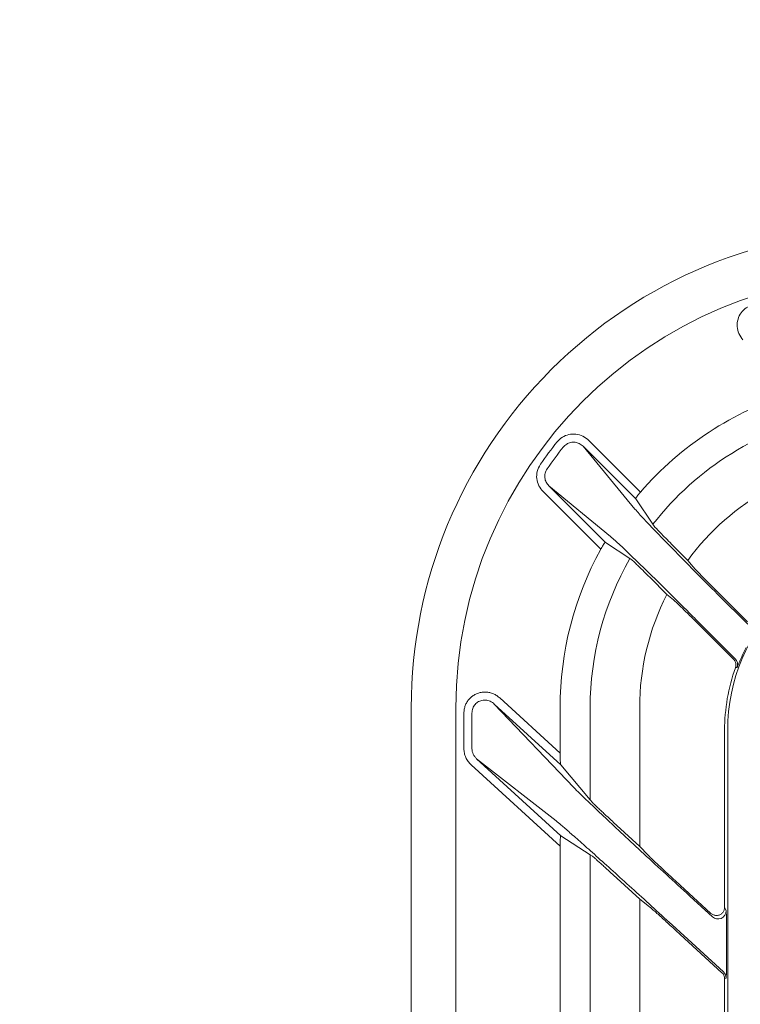
# Model space of a CAD drawing. Extents: x 0 to 420, y 0 to 297.
# Drawn here: x 50 to 54, y 138 to 144 of the extents above; entities that cross this region are included whole.
import ezdxf

# ---------------------------------------------------------------- set-up
doc = ezdxf.new("R2010")
doc.units = 0
doc.layers.get('0').update_dxf_attribs({"linetype": 'CONTINUOUS'})
doc.layers.add('DD0', color=7, linetype='CONTINUOUS')
doc.layers.add('M2', color=3, linetype='CONTINUOUS')
doc.styles.get("Standard").update_dxf_attribs({"font": 'txt', "bigfont": 'BIGFONT'})
doc.dimstyles.get("Standard").update_dxf_attribs({"dimtxt": 3.2, "dimasz": 3, "dimexe": 1.5, "dimexo": 0, "dimgap": 1, "dimtad": 3, "dimtih": 1, "dimtoh": 1, "dimdsep": 46, "dimtxsty": 'STANDARD', "dimblk1": 'OPEN', "dimblk2": 'OPEN', "dimsah": 1, "dimcen": 0.09, "dimadec": 0, "dimazin": 0, "dimtfac": 1, "dimtdec": 4, "dimtofl": 0, "dimtmove": 0, "dimatfit": 3, "dimfxl": 1, "dimtolj": 1, "dimtzin": 0, "dimlwd": 13, "dimlwe": 13, "dimarcsym": 0})

# ---------------------------------------------------------------- blocks, each defined once
blk = doc.blocks.new('_OPEN')
at = {"color": 0, "lineweight": 13}
for p, q in [((-0.965926, 0.258819), (0, 0)), ((0, 0), (-1, 0)), ((0, 0), (-0.965926, -0.258819))]:
    blk.add_line(p, q, dxfattribs=at)
blk = doc.blocks.new('*D6')
for p in [(46.167957, 176.977524), (48.71796, 160.377518), (46.167957, 129.825317)]:
    blk.add_point(p)
at = {"layer": 'DD0', "linetype": 'CONTINUOUS'}
for p, q in [((46.167957, 129.825317), (46.166397, 178.477524)), ((48.71796, 160.377518), (48.71796, 178.477524)), ((43.166447, 176.977524), (29.066446, 176.977524)), ((48.71796, 176.977524), (46.166447, 176.977524)), ((52.01796, 176.977524), (51.71796, 176.977524))]:
    blk.add_line(p, q, dxfattribs=at)
at = {"layer": 'DD0', "xscale": 3, "yscale": 3}
blk.add_blockref('_OPEN', (46.166447, 176.977524), dxfattribs=at)
at = {"layer": 'DD0', "xscale": 3, "yscale": 3, "rotation": 180}
blk.add_blockref('_OPEN', (48.71796, 176.977524), dxfattribs=at)
at = {"layer": 'DD0', "width": 0.833333}
blk.add_text('（２５）', height=3.2, dxfattribs=at).set_placement((29.873115, 177.977524))
blk = doc.blocks.new('*D12')
for p in [(46.167957, 186.977524), (46.167957, 129.825317), (137.037964, 104.595917)]:
    blk.add_point(p)
at = {"layer": 'DD0', "linetype": 'CONTINUOUS'}
for p, q in [((46.167957, 129.825317), (46.169331, 188.477524)), ((137.037964, 104.595917), (137.037964, 188.477524)), ((134.037964, 186.977524), (49.169296, 186.977524))]:
    blk.add_line(p, q, dxfattribs=at)
at = {"layer": 'DD0', "xscale": 3, "yscale": 3, "rotation": 180}
blk.add_blockref('_OPEN', (46.169296, 186.977524), dxfattribs=at)
at = {"layer": 'DD0', "xscale": 3, "yscale": 3}
blk.add_blockref('_OPEN', (137.037964, 186.977524), dxfattribs=at)
at = {"layer": 'DD0', "width": 0.833333}
blk.add_text('９０９', height=3.2, dxfattribs=at).set_placement((87.070297, 187.977524))

msp = doc.modelspace()

# ---------------------------------------------------------------- linework, layer by layer
at = {"layer": 'M2', "color": 2, "linetype": 'CONTINUOUS', "lineweight": 13}
for p, q in [((53.09079, 141.413177), (53.406221, 141.097747)), ((53.05544, 141.377827), (53.372441, 140.992884)), ((53.376898, 141.056371), (53.05544, 141.377827)), ((53.16276, 140.747829), (52.810435, 141.100153)), ((52.845785, 141.135503), (53.191443, 140.789845)), ((53.22253, 140.826699), (52.845785, 141.135503)), ((53.48206, 140.90058), (53.376898, 141.056371)), ((53.490475, 140.888141), (53.48206, 140.90058)), ((53.341319, 140.690596), (53.191443, 140.789845)), ((53.695157, 140.680078), (53.595643, 140.779593)), ((53.353238, 140.682702), (53.341319, 140.690596)), ((53.728159, 140.640049), (53.695157, 140.680078)), ((53.567314, 140.472005), (53.464261, 140.575059)), ((54.060036, 140.304091), (53.867951, 140.496176)), ((53.60705, 140.4393), (53.567314, 140.472005)), ((53.879036, 140.471603), (54.061264, 140.289375)), ((53.985396, 140.078519), (53.744403, 140.319514)), ((53.974384, 140.076044), (53.756392, 140.294036)), ((52.546168, 139.83873), (52.91452, 139.501196)), ((52.277959, 139.779319), (52.277959, 93.179319)), ((52.512393, 139.80187), (52.997697, 139.292011)), ((52.918817, 139.429451), (52.512393, 139.80187)), ((52.91452, 139.501196), (52.91452, 139.779319)), ((53.098245, 139.779319), (53.098245, 139.216481)), ((53.401144, 139.779319), (53.401144, 138.931823)), ((52.326748, 139.529195), (52.326748, 139.746658)), ((52.375987, 139.746658), (52.375987, 139.529195)), ((53.920278, 139.641054), (53.920278, 138.559086)), ((53.939081, 93.317584), (53.939081, 139.641054)), ((52.404315, 139.467423), (52.918817, 138.995968)), ((52.889619, 139.087884), (52.404315, 139.467423)), ((52.91452, 138.932098), (52.37054, 139.430565)), ((52.918817, 139.429451), (53.098245, 139.216481)), ((53.112513, 139.199546), (53.098245, 139.216481)), ((53.401144, 138.931823), (53.261942, 139.059378)), ((53.098245, 138.880107), (52.918817, 138.995968)), ((52.91452, 138.932098), (52.91452, 137.57413)), ((53.451349, 138.879077), (53.401144, 138.931823)), ((53.098245, 138.880107), (53.098245, 137.307975)), ((53.112513, 138.870893), (53.098245, 138.880107)), ((53.401144, 138.609654), (53.261942, 138.737209)), ((53.836511, 138.522228), (53.648311, 138.694683)), ((53.706758, 138.628189), (53.846048, 138.500553)), ((53.401144, 138.609654), (53.401144, 137.046976)), ((53.451349, 138.570389), (53.401144, 138.609654)), ((53.920278, 138.559086), (53.929815, 138.537411)), ((53.913597, 138.163666), (53.59868, 138.452235)), ((53.90406, 138.15947), (53.648311, 138.393821)), ((53.932044, 138.359071), (53.932044, 138.301062)), ((53.929815, 138.126808), (53.920278, 138.122612)), ((53.920278, 138.122612), (53.920278, 136.708326))]:
    msp.add_line(p, q, dxfattribs=at)
at = {"layer": 'M2', "color": 4, "linetype": 'CONTINUOUS', "lineweight": 13}
msp.add_line((52.004627, 139.779594), (52.004627, 93.179596), dxfattribs=at)
msp.add_arc((54.927831, 139.779599), 2.923203, 89.999959, 180.0001, dxfattribs=at)
at = {"layer": 'M2', "color": 2, "linetype": 'CONTINUOUS', "lineweight": 13}
for centre, radius, start, end in [((54.927961, 139.779317), 2.650002, 90.000037, 179.999963), ((54.927943, 139.77934), 2.013413, 107.249453, 139.094634), ((54.92796, 139.779318), 1.829714, 101.415991, 142.207218), ((54.928274, 139.77909), 2.601601, 141.34688, 145.099932), ((54.927992, 139.779275), 2.552024, 141.346186, 145.099731), ((54.927959, 139.779318), 1.526816, 94.026708, 143.845873), ((54.927956, 139.779321), 2.013436, 151.247803, 180.000059), ((55.066225, 139.641054), 1.127145, 90.000068, 180.000008), ((54.927974, 139.779315), 1.829729, 150.129486, 179.999889), ((54.92798, 139.779317), 1.526836, 153.020245, 179.999934), ((53.950025, 140.043164), 0.050012, 340.202552, 404.986754), ((55.066163, 139.641064), 1.145885, 160.477724, 180.000515), ((53.879796, 138.537471), 0.050019, 227.568459, 359.931213), ((53.879808, 138.126801), 0.050007, 0.007874, 47.493444)]:
    msp.add_arc(centre, radius, start, end, dxfattribs=at)
at = {"layer": 'M2', "color": 2, "linetype": 'CONTINUOUS', "lineweight": 13, "extrusion": (0, 0, -1)}
for points, knots in [([(54.032341, 142.028019), (54.023232, 142.040132), (54.014124, 142.052246), (54.007873, 142.065865), (54.001622, 142.079484), (53.998229, 142.094607), (53.99736, 142.109707), (53.996492, 142.124806), (53.998148, 142.139881), (54.002145, 142.154029), (54.006143, 142.168177), (54.012482, 142.181397), (54.021211, 142.193368), (54.02994, 142.205339), (54.04106, 142.216062), (54.051858, 142.223573), (54.062656, 142.231083), (54.073133, 142.235382), (54.08361, 142.239681)], [0, 0, 0, 0, 1, 1, 1, 2, 2, 2, 3, 3, 3, 4, 4, 4, 5, 5, 5, 6, 6, 6, 6]), ([(52.896576, 141.404059), (52.906679, 141.414421), (52.916782, 141.424781), (52.928701, 141.432659), (52.94062, 141.440537), (52.954355, 141.44593), (52.968477, 141.449016), (52.982599, 141.452102), (52.997109, 141.452879), (53.011546, 141.451403), (53.025983, 141.449928), (53.040347, 141.446199), (53.053542, 141.439453), (53.066737, 141.432706), (53.078764, 141.422942), (53.09079, 141.413177)], [0, 0, 0, 0, 1, 1, 1, 2, 2, 2, 3, 3, 3, 4, 4, 4, 5, 5, 5, 5]), ([(53.05544, 141.377827), (53.047923, 141.383978), (53.040406, 141.39013), (53.032181, 141.394408), (53.023956, 141.398686), (53.015024, 141.401093), (53.006061, 141.402097), (52.997097, 141.403101), (52.988102, 141.402705), (52.979361, 141.400868), (52.970619, 141.39903), (52.962132, 141.395753), (52.954786, 141.390918), (52.94744, 141.386084), (52.941235, 141.379694), (52.93503, 141.373303)], [0, 0, 0, 0, 1, 1, 1, 2, 2, 2, 3, 3, 3, 4, 4, 4, 5, 5, 5, 5]), ([(52.810435, 141.100153), (52.800851, 141.11176), (52.791268, 141.123367), (52.78454, 141.136627), (52.777812, 141.149887), (52.773942, 141.164799), (52.772214, 141.179643), (52.770486, 141.194488), (52.770902, 141.209264), (52.774985, 141.22391), (52.779068, 141.238556), (52.786819, 141.253072), (52.794568, 141.267587)], [0, 0, 0, 0, 1, 1, 1, 2, 2, 2, 3, 3, 3, 4, 4, 4, 4]), ([(52.834952, 141.239415), (52.830212, 141.230459), (52.825472, 141.221502), (52.823015, 141.212444), (52.820558, 141.203386), (52.820382, 141.194225), (52.821543, 141.185011), (52.822703, 141.175797), (52.825198, 141.166528), (52.829461, 141.158268), (52.833724, 141.150008), (52.839754, 141.142755), (52.845785, 141.135503)], [0, 0, 0, 0, 1, 1, 1, 2, 2, 2, 3, 3, 3, 4, 4, 4, 4]), ([(53.406221, 141.097747), (53.402569, 141.093434), (53.398918, 141.089121), (53.395562, 141.084963), (53.392206, 141.080805), (53.389146, 141.076803), (53.386566, 141.073224), (53.383986, 141.069645), (53.381886, 141.066489), (53.380147, 141.063812), (53.378614, 141.061453), (53.377361, 141.059465), (53.377027, 141.057889), (53.376912, 141.057351), (53.376905, 141.056861), (53.376898, 141.056371)], [0, 0, 0, 0, 1, 1, 1, 2, 2, 2, 3, 3, 3, 4, 4, 4, 5, 5, 5, 5]), ([(53.372441, 140.992884), (53.388928, 140.974408), (53.405415, 140.955933), (53.427808, 140.93194), (53.455418, 140.902359), (53.492006, 140.864392), (53.533161, 140.821992), (53.574316, 140.779592), (53.620038, 140.732758), (53.677513, 140.674502), (53.734988, 140.616245), (53.804215, 140.546565), (53.84699, 140.503684), (53.859081, 140.491563), (53.869059, 140.481583), (53.879036, 140.471603)], [0, 0, 0, 0, 1, 1, 1, 2, 2, 2, 3, 3, 3, 4, 4, 4, 5, 5, 5, 5]), ([(53.595643, 140.779593), (53.583534, 140.791745), (53.571424, 140.803897), (53.560001, 140.815447), (53.548578, 140.826997), (53.53784, 140.837946), (53.528589, 140.847473), (53.519339, 140.857), (53.511575, 140.865105), (53.505104, 140.871902), (53.49965, 140.877628), (53.495114, 140.882425), (53.492235, 140.885928), (53.491593, 140.886709), (53.491034, 140.887425), (53.490475, 140.888141)], [0, 0, 0, 0, 1, 1, 1, 2, 2, 2, 3, 3, 3, 4, 4, 4, 5, 5, 5, 5]), ([(53.191443, 140.789845), (53.190607, 140.789418), (53.189772, 140.788991), (53.188917, 140.788272), (53.18741, 140.787003), (53.185845, 140.784826), (53.183954, 140.782156), (53.182027, 140.779436), (53.179762, 140.776203), (53.17718, 140.772206), (53.174597, 140.768208), (53.171697, 140.763445), (53.16924, 140.759255), (53.166784, 140.755065), (53.164772, 140.751447), (53.16276, 140.747829)], [0, 0, 0, 0, 1, 1, 1, 2, 2, 2, 3, 3, 3, 4, 4, 4, 5, 5, 5, 5]), ([(53.744403, 140.319514), (53.732607, 140.331308), (53.720811, 140.343101), (53.706074, 140.357795), (53.662689, 140.401056), (53.59382, 140.469457), (53.536228, 140.526259), (53.478635, 140.583061), (53.43232, 140.628263), (53.390475, 140.668869), (53.34863, 140.709475), (53.311257, 140.745483), (53.282137, 140.772632), (53.258705, 140.794478), (53.240618, 140.810589), (53.22253, 140.826699)], [0, 0, 0, 0, 1, 1, 1, 2, 2, 2, 3, 3, 3, 4, 4, 4, 5, 5, 5, 5]), ([(53.353238, 140.682702), (53.356133, 140.68023), (53.359028, 140.677759), (53.362601, 140.674511), (53.367841, 140.669746), (53.374539, 140.663311), (53.382452, 140.655665), (53.390365, 140.648019), (53.399494, 140.639162), (53.410861, 140.628), (53.422228, 140.616837), (53.435832, 140.603372), (53.445591, 140.593675), (53.453496, 140.585821), (53.458878, 140.58044), (53.464261, 140.575059)], [0, 0, 0, 0, 1, 1, 1, 2, 2, 2, 3, 3, 3, 4, 4, 4, 5, 5, 5, 5]), ([(53.867951, 140.496176), (53.851585, 140.512596), (53.835219, 140.529015), (53.819812, 140.544602), (53.804404, 140.56019), (53.789957, 140.574945), (53.777387, 140.587857), (53.764817, 140.60077), (53.754125, 140.611839), (53.745893, 140.620622), (53.738746, 140.628247), (53.733453, 140.634148), (53.728159, 140.640049)], [0, 0, 0, 0, 1, 1, 1, 2, 2, 2, 3, 3, 3, 4, 4, 4, 4]), ([(53.60705, 140.4393), (53.612061, 140.434827), (53.617072, 140.430354), (53.623574, 140.424286), (53.631563, 140.416828), (53.641802, 140.406962), (53.653291, 140.395814), (53.66478, 140.384666), (53.677519, 140.372238), (53.693719, 140.356266), (53.70992, 140.340295), (53.729581, 140.320782), (53.742346, 140.308061), (53.747897, 140.30253), (53.752145, 140.298283), (53.756392, 140.294036)], [0, 0, 0, 0, 1, 1, 1, 2, 2, 2, 3, 3, 3, 4, 4, 4, 5, 5, 5, 5]), ([(54.051571, 140.14785), (54.046417, 140.137377), (54.041263, 140.126904), (54.035685, 140.114926), (54.030107, 140.102947), (54.024105, 140.089463), (54.019243, 140.078255), (54.01438, 140.067048), (54.010657, 140.058118), (54.007559, 140.050526), (54.004578, 140.043221), (54.002176, 140.037156), (54.000175, 140.032692), (53.999061, 140.030205), (53.99807, 140.028215), (53.99708, 140.026225)], [0, 0, 0, 0, 1, 1, 1, 2, 2, 2, 3, 3, 3, 4, 4, 4, 5, 5, 5, 5]), ([(53.986153, 140.023988), (53.98748, 140.029506), (53.988806, 140.035024), (53.989026, 140.040527), (53.989246, 140.046031), (53.988358, 140.05152), (53.986264, 140.057084), (53.984169, 140.062648), (53.980867, 140.068286), (53.978177, 140.071793), (53.976807, 140.073578), (53.975596, 140.074811), (53.974384, 140.076044)], [0, 0, 0, 0, 1, 1, 1, 2, 2, 2, 3, 3, 3, 4, 4, 4, 4]), ([(53.99708, 140.026225), (53.99649, 140.026105), (53.9959, 140.025985), (53.995079, 140.025818), (53.992891, 140.025373), (53.98907, 140.024591), (53.987082, 140.024181), (53.986735, 140.024109), (53.986444, 140.024049), (53.986153, 140.023988)], [0, 0, 0, 0, 1, 1, 1, 2, 2, 2, 3, 3, 3, 3]), ([(52.326748, 139.746658), (52.327144, 139.754421), (52.327542, 139.762183), (52.328798, 139.769797), (52.330055, 139.777411), (52.332173, 139.784877), (52.334887, 139.792086), (52.337601, 139.799296), (52.340911, 139.806248), (52.344826, 139.812834), (52.348741, 139.819421), (52.353262, 139.82564), (52.358303, 139.831397), (52.363343, 139.837154), (52.368905, 139.842446), (52.374903, 139.847195), (52.380901, 139.851944), (52.387336, 139.856147), (52.394107, 139.85974), (52.400878, 139.863333), (52.407986, 139.866315), (52.415321, 139.868641), (52.422655, 139.870967), (52.430216, 139.872636), (52.437884, 139.873622), (52.445552, 139.874609), (52.453328, 139.874911), (52.461094, 139.874528), (52.46886, 139.874146), (52.476617, 139.873078), (52.484232, 139.87133), (52.491848, 139.869583), (52.499321, 139.867155), (52.506578, 139.86413), (52.513836, 139.861105), (52.520878, 139.857482), (52.52744, 139.85315), (52.534002, 139.848817), (52.540085, 139.843773), (52.546168, 139.83873)], [0, 0, 0, 0, 1, 1, 1, 2, 2, 2, 3, 3, 3, 4, 4, 4, 5, 5, 5, 6, 6, 6, 7, 7, 7, 8, 8, 8, 9, 9, 9, 10, 10, 10, 11, 11, 11, 12, 12, 12, 13, 13, 13, 13]), ([(52.512393, 139.80187), (52.508521, 139.805109), (52.504649, 139.808347), (52.500487, 139.811145), (52.496324, 139.813943), (52.49187, 139.816299), (52.487287, 139.818284), (52.482704, 139.820269), (52.477993, 139.82188), (52.4732, 139.823067), (52.468407, 139.824254), (52.463533, 139.825015), (52.458662, 139.825347), (52.453791, 139.825679), (52.448924, 139.82558), (52.44413, 139.825052), (52.439337, 139.824524), (52.434618, 139.823564), (52.430049, 139.822191), (52.42548, 139.820817), (52.421062, 139.819029), (52.416861, 139.816853), (52.412661, 139.814678), (52.408678, 139.812115), (52.404976, 139.809205), (52.401274, 139.806295), (52.397854, 139.803037), (52.394763, 139.799483), (52.391672, 139.795929), (52.388911, 139.792078), (52.386534, 139.78799), (52.384158, 139.783901), (52.382168, 139.779575), (52.380553, 139.775081), (52.378938, 139.770587), (52.377699, 139.765925), (52.377001, 139.76116), (52.376302, 139.756395), (52.376145, 139.751527), (52.375987, 139.746658)], [0, 0, 0, 0, 1, 1, 1, 2, 2, 2, 3, 3, 3, 4, 4, 4, 5, 5, 5, 6, 6, 6, 7, 7, 7, 8, 8, 8, 9, 9, 9, 10, 10, 10, 11, 11, 11, 12, 12, 12, 13, 13, 13, 13]), ([(52.37054, 139.430565), (52.364043, 139.437261), (52.357546, 139.443957), (52.352026, 139.451392), (52.346507, 139.458826), (52.341963, 139.466999), (52.338192, 139.475495), (52.334421, 139.48399), (52.33142, 139.492809), (52.329642, 139.501813), (52.327863, 139.510817), (52.327305, 139.520006), (52.326748, 139.529195)], [0, 0, 0, 0, 1, 1, 1, 2, 2, 2, 3, 3, 3, 4, 4, 4, 4]), ([(52.375987, 139.529195), (52.376417, 139.523472), (52.376848, 139.517749), (52.378044, 139.512129), (52.379239, 139.506509), (52.381201, 139.500993), (52.383641, 139.495672), (52.38608, 139.490351), (52.388999, 139.485225), (52.392525, 139.480549), (52.39605, 139.475873), (52.400183, 139.471648), (52.404315, 139.467423)], [0, 0, 0, 0, 1, 1, 1, 2, 2, 2, 3, 3, 3, 4, 4, 4, 4]), ([(52.91452, 139.501196), (52.914536, 139.496792), (52.914552, 139.492388), (52.914602, 139.488035), (52.914652, 139.483683), (52.914736, 139.47938), (52.914845, 139.475219), (52.914953, 139.471057), (52.915085, 139.467036), (52.915241, 139.463228), (52.915397, 139.45942), (52.915575, 139.455824), (52.915773, 139.452512), (52.915971, 139.449201), (52.916187, 139.446171), (52.916424, 139.443478), (52.916661, 139.440784), (52.916919, 139.438426), (52.917166, 139.436459), (52.917413, 139.434493), (52.91765, 139.432918), (52.917975, 139.431725), (52.918222, 139.430822), (52.91852, 139.430136), (52.918817, 139.429451)], [0, 0, 0, 0, 1, 1, 1, 2, 2, 2, 3, 3, 3, 4, 4, 4, 5, 5, 5, 6, 6, 6, 7, 7, 7, 8, 8, 8, 8]), ([(52.997697, 139.292011), (53.009294, 139.280256), (53.020891, 139.268501), (53.036529, 139.25316), (53.05376, 139.236257), (53.075897, 139.215001), (53.101939, 139.190201), (53.127981, 139.165402), (53.157927, 139.137061), (53.191334, 139.105633), (53.224742, 139.074205), (53.26161, 139.039692), (53.301168, 139.002807), (53.340726, 138.965923), (53.382973, 138.926668), (53.427084, 138.885802), (53.471195, 138.844936), (53.51717, 138.802461), (53.564093, 138.759257), (53.611016, 138.716053), (53.658887, 138.672121), (53.706758, 138.628189)], [0, 0, 0, 0, 1, 1, 1, 2, 2, 2, 3, 3, 3, 4, 4, 4, 5, 5, 5, 6, 6, 6, 7, 7, 7, 7]), ([(53.261942, 139.059378), (53.25267, 139.067886), (53.243399, 139.076393), (53.234285, 139.084782), (53.225172, 139.09317), (53.216218, 139.101438), (53.207577, 139.109437), (53.198935, 139.117436), (53.190606, 139.125166), (53.182732, 139.132497), (53.174858, 139.139828), (53.167439, 139.146759), (53.160604, 139.15317), (53.153768, 139.159582), (53.147517, 139.165472), (53.14195, 139.170751), (53.136384, 139.17603), (53.131503, 139.180697), (53.127411, 139.184634), (53.123319, 139.188572), (53.120017, 139.19178), (53.117486, 139.194344), (53.115517, 139.196337), (53.114015, 139.197941), (53.112513, 139.199546)], [0, 0, 0, 0, 1, 1, 1, 2, 2, 2, 3, 3, 3, 4, 4, 4, 5, 5, 5, 6, 6, 6, 7, 7, 7, 8, 8, 8, 8]), ([(53.59868, 138.452235), (53.556792, 138.490568), (53.514905, 138.5289), (53.473653, 138.566542), (53.432402, 138.604183), (53.391787, 138.641132), (53.352425, 138.676858), (53.313063, 138.712584), (53.274955, 138.747086), (53.23868, 138.779831), (53.202404, 138.812576), (53.167963, 138.843563), (53.135872, 138.872331), (53.103782, 138.9011), (53.074044, 138.927649), (53.047128, 138.95155), (53.020212, 138.975451), (52.996119, 138.996703), (52.975142, 139.01508), (52.954165, 139.033457), (52.936306, 139.048959), (52.922102, 139.060989), (52.909292, 139.071837), (52.899456, 139.07986), (52.889619, 139.087884)], [0, 0, 0, 0, 1, 1, 1, 2, 2, 2, 3, 3, 3, 4, 4, 4, 5, 5, 5, 6, 6, 6, 7, 7, 7, 8, 8, 8, 8]), ([(52.918817, 138.995968), (52.918511, 138.995768), (52.918205, 138.995568), (52.917975, 138.995236), (52.917515, 138.994571), (52.917362, 138.993376), (52.917166, 138.991983), (52.916944, 138.990403), (52.916668, 138.988568), (52.916424, 138.986327), (52.91618, 138.984085), (52.915969, 138.981438), (52.915773, 138.978483), (52.915577, 138.975528), (52.915397, 138.972266), (52.915241, 138.968745), (52.915085, 138.965223), (52.914953, 138.961443), (52.914845, 138.957479), (52.914736, 138.953516), (52.914652, 138.949369), (52.914602, 138.945109), (52.914552, 138.940848), (52.914536, 138.936473), (52.91452, 138.932098)], [0, 0, 0, 0, 1, 1, 1, 2, 2, 2, 3, 3, 3, 4, 4, 4, 5, 5, 5, 6, 6, 6, 7, 7, 7, 8, 8, 8, 8]), ([(53.112513, 138.870893), (53.114055, 138.869711), (53.115597, 138.868529), (53.117486, 138.866985), (53.120084, 138.86486), (53.123337, 138.862052), (53.127411, 138.858503), (53.131485, 138.854954), (53.136379, 138.850666), (53.14195, 138.84574), (53.147522, 138.840814), (53.15377, 138.83525), (53.160604, 138.829136), (53.167438, 138.823021), (53.174857, 138.816356), (53.182732, 138.809256), (53.190606, 138.802156), (53.198935, 138.794622), (53.207577, 138.786784), (53.216218, 138.778945), (53.225172, 138.770804), (53.234285, 138.76249), (53.243398, 138.754177), (53.25267, 138.745693), (53.261942, 138.737209)], [0, 0, 0, 0, 1, 1, 1, 2, 2, 2, 3, 3, 3, 4, 4, 4, 5, 5, 5, 6, 6, 6, 7, 7, 7, 8, 8, 8, 8]), ([(53.648311, 138.694683), (53.635014, 138.706886), (53.621715, 138.71909), (53.608682, 138.731091), (53.595648, 138.743091), (53.582877, 138.75489), (53.570624, 138.766241), (53.558371, 138.777592), (53.546635, 138.788498), (53.535646, 138.798743), (53.524658, 138.808989), (53.514417, 138.818576), (53.505138, 138.827306), (53.495858, 138.836036), (53.487539, 138.843909), (53.480305, 138.850798), (53.473071, 138.857686), (53.466922, 138.863591), (53.462136, 138.868286), (53.457792, 138.872547), (53.454571, 138.875812), (53.451349, 138.879077)], [0, 0, 0, 0, 1, 1, 1, 2, 2, 2, 3, 3, 3, 4, 4, 4, 5, 5, 5, 6, 6, 6, 7, 7, 7, 7]), ([(53.451349, 138.570389), (53.454082, 138.56816), (53.456814, 138.565932), (53.460372, 138.562919), (53.464318, 138.559577), (53.469279, 138.555272), (53.475106, 138.550167), (53.480933, 138.545062), (53.487625, 138.539159), (53.495102, 138.532519), (53.502579, 138.52588), (53.510839, 138.518505), (53.519753, 138.510513), (53.528667, 138.502522), (53.538235, 138.493915), (53.548311, 138.484819), (53.558387, 138.475724), (53.568972, 138.46614), (53.579906, 138.456216), (53.59084, 138.446292), (53.602122, 138.436028), (53.613581, 138.425572), (53.62504, 138.415116), (53.636676, 138.404468), (53.648311, 138.393821)], [0, 0, 0, 0, 1, 1, 1, 2, 2, 2, 3, 3, 3, 4, 4, 4, 5, 5, 5, 6, 6, 6, 7, 7, 7, 8, 8, 8, 8]), ([(53.836511, 138.522228), (53.838801, 138.520337), (53.841091, 138.518445), (53.84357, 138.51683), (53.846049, 138.515215), (53.848716, 138.513875), (53.851471, 138.512766), (53.854225, 138.511658), (53.857065, 138.510778), (53.859964, 138.510163), (53.862863, 138.509548), (53.865821, 138.509194), (53.868784, 138.509105), (53.871748, 138.509016), (53.874717, 138.509189), (53.877649, 138.509625), (53.88058, 138.510061), (53.883474, 138.510757), (53.886283, 138.511705), (53.889091, 138.512654), (53.891815, 138.513852), (53.894411, 138.515283), (53.897007, 138.516714), (53.899475, 138.518375), (53.901777, 138.520242), (53.904078, 138.522109), (53.906214, 138.524182), (53.90815, 138.526428), (53.910086, 138.528673), (53.911824, 138.531091), (53.913328, 138.533644), (53.914833, 138.536197), (53.916105, 138.538884), (53.917147, 138.541664), (53.91819, 138.544444), (53.919005, 138.547316), (53.919488, 138.550235), (53.919972, 138.553154), (53.920125, 138.55612), (53.920278, 138.559086)], [0, 0, 0, 0, 1, 1, 1, 2, 2, 2, 3, 3, 3, 4, 4, 4, 5, 5, 5, 6, 6, 6, 7, 7, 7, 8, 8, 8, 9, 9, 9, 10, 10, 10, 11, 11, 11, 12, 12, 12, 13, 13, 13, 13]), ([(53.929815, 138.537411), (53.929973, 138.536079), (53.93013, 138.534746), (53.930252, 138.533105), (53.930453, 138.53038), (53.930555, 138.526805), (53.930672, 138.522334), (53.930793, 138.51768), (53.930932, 138.512055), (53.931056, 138.505508), (53.931181, 138.49896), (53.931292, 138.491491), (53.931394, 138.483254), (53.931497, 138.475018), (53.931589, 138.466017), (53.93167, 138.456413), (53.931751, 138.446809), (53.931819, 138.436605), (53.931876, 138.425991), (53.931932, 138.415377), (53.931976, 138.404354), (53.932002, 138.393132), (53.932028, 138.381911), (53.932036, 138.370491), (53.932044, 138.359071)], [0, 0, 0, 0, 1, 1, 1, 2, 2, 2, 3, 3, 3, 4, 4, 4, 5, 5, 5, 6, 6, 6, 7, 7, 7, 8, 8, 8, 8]), ([(53.932044, 138.301062), (53.932036, 138.289658), (53.932029, 138.278254), (53.932002, 138.26708), (53.931976, 138.255907), (53.931932, 138.244964), (53.931876, 138.234453), (53.931819, 138.223941), (53.931751, 138.213861), (53.93167, 138.204406), (53.931589, 138.194951), (53.931496, 138.186122), (53.931394, 138.178071), (53.931293, 138.170021), (53.931182, 138.162751), (53.931056, 138.156436), (53.93093, 138.150122), (53.930788, 138.144764), (53.930672, 138.140316), (53.930563, 138.136174), (53.930477, 138.132821), (53.930252, 138.130315), (53.930132, 138.128987), (53.929974, 138.127898), (53.929815, 138.126808)], [0, 0, 0, 0, 1, 1, 1, 2, 2, 2, 3, 3, 3, 4, 4, 4, 5, 5, 5, 6, 6, 6, 7, 7, 7, 8, 8, 8, 8]), ([(53.920278, 138.122612), (53.920072, 138.126067), (53.919867, 138.129522), (53.919208, 138.132898), (53.91855, 138.136275), (53.917439, 138.139573), (53.916043, 138.142745), (53.914647, 138.145917), (53.912967, 138.148964), (53.910922, 138.15173), (53.908877, 138.154497), (53.906469, 138.156984), (53.90406, 138.15947)], [0, 0, 0, 0, 1, 1, 1, 2, 2, 2, 3, 3, 3, 4, 4, 4, 4])]:
    msp.add_open_spline(points, degree=3, knots=knots, dxfattribs=at)

# ---------------------------------------------------------------- dimensions: what is measured, and where the dimension line sits
at = {"layer": 'DD0', "color": 7}
for base, p1, text, override, picture, middle in [((46.167957, 186.977524), (137.037964, 104.595917), '９０９', {"dimtxt": 3.2, "dimexe": 1.499999, "dimexo": 4.45548e-06, "dimtih": 1, "dimtoh": 1, "dimtmove": 2, "dimlwd": 13, "dimlwe": 13}, '*D12', (91.60363, 189.577524)), ((46.167957, 176.977524), (48.71796, 160.377518), '（２５）', {"dimtxt": 3.2, "dimexe": 1.500001, "dimexo": 3.20857e-06, "dimtih": 1, "dimtoh": 1, "dimtmove": 2, "dimlwd": 13, "dimlwe": 13}, '*D6', (36.466447, 179.577524))]:
    dim = msp.add_linear_dim(base=base, p1=p1, p2=(46.167957, 129.825317), text=text, dimstyle='STANDARD', override=override, dxfattribs=at)
    dim.commit()
    dim.dimension.update_dxf_attribs({"geometry": picture, "text_midpoint": middle, "dimtype": 160})

doc.saveas('drawing.dxf')
